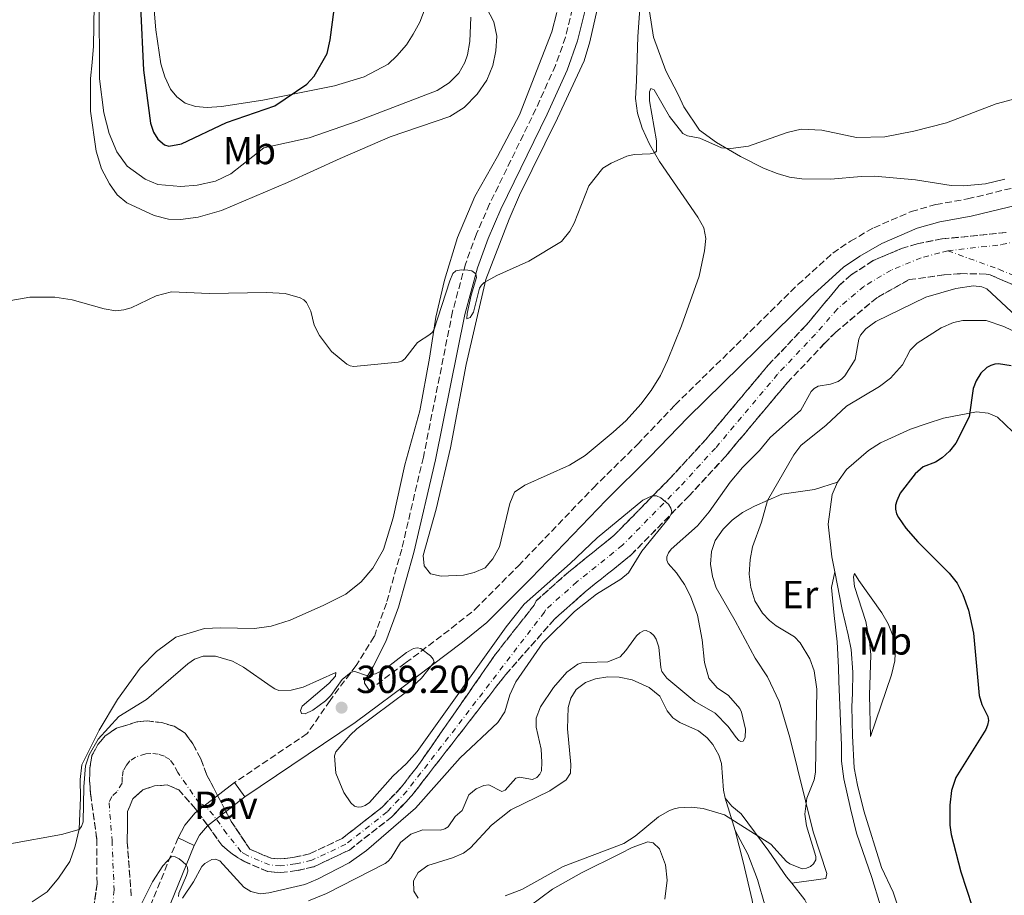
# Model space of a CAD drawing. Units: metres. Extents: x 625829 to 629319, y 4655531 to 4657906.
# Drawn here: x 627036 to 627288, y 4655804 to 4656028 of the extents above; entities that cross this region are included whole.
import ezdxf
from ezdxf.enums import TextEntityAlignment as Align

# ---------------------------------------------------------------- set-up
doc = ezdxf.new("R2010")
doc.units = ezdxf.units.M
doc.header["$MEASUREMENT"] = 0
doc.linetypes.add('DGN Style 3', pattern=[2.435890702152634, 1.739921930109024, -0.6959687720436097])
doc.linetypes.add('DGN Style 4', pattern=[2.7856150101045474, 1.391937544087219, -0.6959687720436097, 0.001739921930109024, -0.6959687720436097])
for name, color, linetype, lineweight in [('Barranco', 142, 'DGN Style 3', 13), ('Barranco (área)', 142, 'DGN Style 4', 0), ('Camino', 7, 'DGN Style 3', 0), ('Cota de punto acotado terreno', 7, 'Continuous', 0), ('Curva de nivel directora', 30, 'Continuous', 30), ('Curva de nivel intermedia', 30, 'Continuous', 0), ('Etiqueta de uso rústico', 92, 'Continuous', 0), ('Línea de cambio de uso (parcela vista)', 92, 'Continuous', 0), ('Línea de pavimento', 1, 'Continuous', 0), ('Margen derecho', 7, 'Continuous', 0), ('Pavimento', 7, 'Continuous', 0), ('Punto acotado terreno (símbolo)', 7, 'Continuous', 0)]:
    doc.layers.add(name, color=color, linetype=linetype, lineweight=lineweight)
doc.styles.add('Style-Arial', font='arial.ttf')

# ---------------------------------------------------------------- blocks, each defined once
blk = doc.blocks.new('5PATER')
at = {"layer": 'Punto acotado terreno (símbolo)', "linetype": 'Continuous', "lineweight": 0}
h = blk.add_hatch(color=51, dxfattribs=at)
edge = h.paths.add_edge_path()
edge.add_ellipse((0, 0), major_axis=(-0.1095731443231308, -0.1110710700762829), ratio=0.9994222409660317, start_angle=0, end_angle=360)

msp = doc.modelspace()

# ---------------------------------------------------------------- linework, layer by layer
at = {"layer": 'Barranco', "color": 142, "linetype": 'DGN Style 3', "lineweight": 13}
for points in [[(627054.9600000001, 4655800.789999999, 306.3300000000018), (627055.8200000003, 4655807.029999999, 306.4700000000012), (627055.7400000002, 4655818.57, 306.7799999999988), (627054.1799999997, 4655830.08, 306.9199999999983), (627053.8899999997, 4655833.57, 306.9199999999983), (627054.0099999999, 4655836.640000001, 306.9199999999983), (627054.5099999999, 4655839.92, 306.9199999999983), (627056.0700000003, 4655842.75, 306.9199999999983), (627057.9199999999, 4655844.949999999, 306.9199999999983), (627060.8300000001, 4655846.9, 306.9499999999971), (627066.0199999996, 4655848.5, 307.0200000000041), (627068.6799999997, 4655848.76, 307.0599999999977), (627072.4100000003, 4655848.33, 307.0899999999965), (627075.54, 4655847.380000001, 307.1300000000047), (627078.3700000001, 4655845.600000001, 307.1300000000047), (627080.3899999997, 4655842.869999999, 307.2299999999959), (627082.3700000001, 4655839.060000001, 307.3300000000018), (627083.9800000006, 4655834.869999999, 307.9900000000052), (627086.7100000001, 4655829.65, 308.2200000000012), (627088.8399999999, 4655825.58, 308.3899999999995), (627090.2000000002, 4655822.99, 308.5099999999948), (627094.9900000002, 4655815.9, 308.4400000000023), (627100.3899999997, 4655813.600000001, 308.4400000000023), (627102.8300000001, 4655813.42, 308.5399999999936), (627106.3799999999, 4655813.850000001, 308.5399999999936), (627110.2400000002, 4655814.74, 308.5800000000018), (627118.6200000001, 4655818.689999999, 308.6499999999942), (627128.9600000001, 4655826.76, 308.8500000000058), (627133.8099999997, 4655831.91, 308.9600000000065), (627138.25, 4655837.640000001, 309.0399999999936), (627157.9400000004, 4655865.960000001, 309.3399999999965), (627167.7400000002, 4655878.380000001, 309.5399999999936), (627168.2699999996, 4655879.51, 309.5399999999936), (627176.54, 4655886.859999999, 309.75), (627188.1500000004, 4655896.189999999, 309.8600000000006), (627202.5599999997, 4655910.9, 310.0599999999977), (627211.7300000006, 4655920.82, 310.1699999999983), (627227.6100000005, 4655939.730000001, 310.4799999999959), (627237.3700000001, 4655950.029999999, 310.7899999999936), (627245.8499999996, 4655960.199999999, 310.9600000000065), (627248.9000000004, 4655962.91, 311.0299999999988), (627254.5899999999, 4655966.609999999, 311.2700000000041), (627261.8200000003, 4655969.680000001, 311.4400000000023), (627265.8399999999, 4655970.9, 311.4400000000023), (627272.1299999999, 4655972.119999999, 311.4400000000023), (627288.5999999996, 4655973.77, 311.5099999999948)], [(627294.54, 4655958.630000001, 311.6900000000023), (627284.54, 4655962.92, 311.5500000000029), (627283.4600000001, 4655963.15, 311.5299999999988), (627276.9299999997, 4655963.25, 311.429999999993), (627272.6799999997, 4655962.930000001, 311.4600000000065), (627263.7800000003, 4655961.720000001, 311.1999999999971), (627255.5, 4655957.100000001, 311), (627244.8799999999, 4655948.199999999, 310.8600000000006), (627242.1399999997, 4655945.42, 310.7899999999936), (627232.5599999997, 4655935.310000001, 310.4799999999959), (627216.7100000001, 4655916.430000001, 310.1699999999983), (627207.3700000001, 4655906.33, 310.0599999999977), (627192.6100000005, 4655891.27, 309.8600000000006), (627180.8200000003, 4655881.800000001, 309.75), (627172.9699999997, 4655874.83, 309.5399999999936), (627160.4299999997, 4655860.59, 309.3699999999953), (627136.4400000004, 4655829.66, 308.9600000000065), (627131.2999999998, 4655824.199999999, 308.8500000000058), (627120.4500000002, 4655815.720000001, 308.6499999999942), (627111.3700000001, 4655811.449999999, 308.5800000000018), (627106.9800000006, 4655810.439999999, 308.5399999999936), (627102.9000000004, 4655809.939999999, 308.5399999999936), (627099.5599999997, 4655810.199999999, 308.4400000000023), (627093.3899999997, 4655812.82, 308.4400000000023), (627090.4900000002, 4655814.630000001, 308.3699999999953), (627087.8099999997, 4655816.930000001, 308.3000000000029), (627084.1600000003, 4655821.960000001, 308.3600000000006), (627081.5, 4655825.619999999, 308.3999999999942), (627081.0199999996, 4655826.289999999, 308.4100000000035), (627076.7599999999, 4655831.109999999, 307.820000000007), (627073.7999999998, 4655832.369999999, 307.5800000000018), (627070.5800000001, 4655832.140000001, 307.3699999999953), (627067.5700000003, 4655831.119999999, 307.2599999999948), (627065.0099999999, 4655828.82, 307.0200000000041), (627063.6100000005, 4655825.550000001, 306.9499999999971), (627063.5700000003, 4655817.710000001, 306.5), (627064.5700000003, 4655804.02, 306.0599999999977)]]:
    msp.add_polyline3d(points, dxfattribs=at)
at = {"layer": 'Barranco (área)', "color": 142, "linetype": 'DGN Style 4', "lineweight": 0}
for points in [[(627273.6500000004, 4655969.109999999, 311.4400000000023), (627287.4500000002, 4655970.67, 311.5200000000041), (627290.3700000001, 4655971.350000001, 311.5800000000018), (627291.6835000003, 4655971.833500001, 311.6263999999938), (627296.3200000003, 4655973.539999999, 311.7899999999936), (627298.8099999997, 4655974.699999999, 311.820000000007), (627301.5199999996, 4655976.210000001, 311.8399999999965), (627316.29, 4655987.16, 312.1000000000058), (627326.4500000002, 4655994.76, 312.3600000000006), (627330.6600000003, 4655997.300000001, 312.5), (627346.1600000003, 4656005.350000001, 312.5800000000018), (627354.0499999998, 4656008.140000001, 312.5800000000018), (627357.7199999997, 4656008.119999999, 312.6399999999995), (627361.7999999998, 4656007.27, 312.6900000000023), (627366.1100000005, 4656006.470000001, 312.7100000000065), (627377.9699999997, 4656006.07, 312.929999999993), (627383.2599999999, 4656006.74, 313.070000000007), (627389.6900000004, 4656008.050000001, 313.070000000007), (627395.8399999999, 4656010.199999999, 313.2799999999988), (627399.2599999999, 4656012.32, 313.4499999999971), (627401.75, 4656014.529999999, 313.5500000000029), (627405.2599999999, 4656018.850000001, 313.5899999999965), (627407.2400000002, 4656022.84, 313.5500000000029), (627409.6699999999, 4656033.869999999, 313.8999999999942)], [(627273.6500000004, 4655969.109999999, 311.4400000000023), (627271.6100000005, 4655968.539999999, 311.4499999999971), (627266.8200000003, 4655967.32, 311.3999999999942), (627259.1799999997, 4655964.16, 311.2400000000052), (627252.2000000002, 4655960, 311.0099999999948), (627245.3700000001, 4655954.199999999, 310.9100000000035), (627239.7599999999, 4655947.730000001, 310.7899999999936), (627230.0800000001, 4655937.52, 310.4799999999959), (627214.2199999997, 4655918.619999999, 310.1699999999983), (627204.9600000001, 4655908.609999999, 310.0599999999977), (627190.3799999999, 4655893.730000001, 309.8600000000006), (627178.6799999997, 4655884.33, 309.75), (627170.6200000001, 4655877.17, 309.5399999999936), (627170.3600000005, 4655876.600000001, 309.5399999999936), (627149.3399999999, 4655849.119999999, 309.1900000000023), (627135.1299999999, 4655830.789999999, 308.9600000000065), (627130.1299999999, 4655825.480000001, 308.8500000000058), (627119.5300000003, 4655817.199999999, 308.6499999999942), (627110.8099999997, 4655813.09, 308.5800000000018), (627106.6799999997, 4655812.140000001, 308.5399999999936), (627102.8700000001, 4655811.680000001, 308.5399999999936), (627099.9699999997, 4655811.9, 308.4400000000023), (627094.1900000004, 4655814.359999999, 308.4400000000023), (627092.7400000002, 4655815.27, 308.4100000000035), (627089.0099999999, 4655819.960000001, 308.4100000000035), (627085.6100000005, 4655824.640000001, 308.3899999999995), (627083.4800000006, 4655827.050000001, 308.3300000000018), (627082, 4655827.680000001, 308.3099999999977), (627076.4800000006, 4655835.600000001, 307.4700000000012), (627075.4900000002, 4655837.5, 307.3999999999942), (627074.4800000006, 4655838.869999999, 307.3800000000047), (627073.0599999997, 4655839.76, 307.3500000000058), (627071.5, 4655840.24, 307.2299999999959), (627069.6299999999, 4655840.449999999, 307.2100000000065), (627068.2999999998, 4655840.32, 307.1999999999971), (627065.7100000001, 4655839.52, 307.1300000000047), (627064.25, 4655838.539999999, 307.1199999999953), (627063.3300000001, 4655837.449999999, 307.1100000000006), (627062.5499999998, 4655836.029999999, 307.1199999999953), (627062.2999999998, 4655834.390000001, 307.1300000000047), (627062.2400000002, 4655832.859999999, 307.1100000000006), (627060.8799999999, 4655830.600000001, 306.9799999999959), (627059.5899999999, 4655829.449999999, 306.9700000000012), (627058.8899999997, 4655827.810000001, 306.9400000000023), (627059.6600000003, 4655818.140000001, 306.6399999999995), (627060.2000000002, 4655805.529999999, 306.2599999999948), (627059.7599999999, 4655800.680000001, 306.1399999999995)], [(627273.6500000004, 4655969.109999999, 311.4400000000023), (627286.7100000001, 4655964.390000001, 311.5800000000018), (627295.5800000001, 4655960.58, 311.7100000000065)]]:
    msp.add_polyline3d(points, dxfattribs=at)
at = {"layer": 'Barranco (área)', "color": 142, "linetype": 'DGN Style 3', "lineweight": 13}
for points in [[(627288.5999999996, 4655973.77, 311.5099999999948), (627272.1299999999, 4655972.119999999, 311.4400000000023), (627265.8399999999, 4655970.9, 311.4400000000023), (627261.8200000003, 4655969.680000001, 311.4400000000023), (627254.5899999999, 4655966.609999999, 311.2700000000041), (627248.9000000004, 4655962.91, 311.0299999999988), (627245.8499999996, 4655960.199999999, 310.9600000000065), (627237.3700000001, 4655950.029999999, 310.7899999999936), (627227.6100000005, 4655939.730000001, 310.4799999999959), (627211.7300000006, 4655920.82, 310.1699999999983), (627202.5599999997, 4655910.9, 310.0599999999977), (627188.1500000004, 4655896.189999999, 309.8600000000006), (627176.54, 4655886.859999999, 309.75), (627168.2699999996, 4655879.51, 309.5399999999936)], [(627064.5700000003, 4655804.02, 306.0599999999977), (627063.5700000003, 4655817.710000001, 306.5), (627063.6100000005, 4655825.550000001, 306.9499999999971), (627065.0099999999, 4655828.82, 307.0200000000041), (627067.5700000003, 4655831.119999999, 307.2599999999948), (627070.5800000001, 4655832.140000001, 307.3699999999953), (627073.7999999998, 4655832.369999999, 307.5800000000018), (627076.7599999999, 4655831.109999999, 307.820000000007), (627081.0199999996, 4655826.289999999, 308.4100000000035), (627081.5, 4655825.619999999, 308.3999999999942), (627084.1600000003, 4655821.960000001, 308.3600000000006), (627087.8099999997, 4655816.930000001, 308.3000000000029), (627090.4900000002, 4655814.630000001, 308.3699999999953), (627093.3899999997, 4655812.82, 308.4400000000023), (627099.5599999997, 4655810.199999999, 308.4400000000023), (627102.9000000004, 4655809.939999999, 308.5399999999936), (627106.9800000006, 4655810.439999999, 308.5399999999936), (627111.3700000001, 4655811.449999999, 308.5800000000018), (627120.4500000002, 4655815.720000001, 308.6499999999942), (627131.2999999998, 4655824.199999999, 308.8500000000058), (627136.4400000004, 4655829.66, 308.9600000000065), (627160.4299999997, 4655860.59, 309.3699999999953), (627172.9699999997, 4655874.83, 309.5399999999936), (627180.8200000003, 4655881.800000001, 309.75), (627192.6100000005, 4655891.27, 309.8600000000006), (627207.3700000001, 4655906.33, 310.0599999999977), (627216.7100000001, 4655916.430000001, 310.1699999999983), (627232.5599999997, 4655935.310000001, 310.4799999999959), (627242.1399999997, 4655945.42, 310.7899999999936), (627244.8799999999, 4655948.199999999, 310.8600000000006), (627255.5, 4655957.100000001, 311), (627263.7800000003, 4655961.720000001, 311.1999999999971)], [(627263.7800000003, 4655961.720000001, 311.1999999999971), (627272.6799999997, 4655962.930000001, 311.4600000000065), (627276.9299999997, 4655963.25, 311.429999999993), (627283.4600000001, 4655963.15, 311.5299999999988), (627284.54, 4655962.92, 311.5500000000029), (627294.54, 4655958.630000001, 311.6900000000023)], [(627168.2699999996, 4655879.51, 309.5399999999936), (627167.7400000002, 4655878.380000001, 309.5399999999936), (627157.9400000004, 4655865.960000001, 309.3399999999965), (627138.25, 4655837.640000001, 309.0399999999936), (627133.8099999997, 4655831.91, 308.9600000000065), (627128.9600000001, 4655826.76, 308.8500000000058), (627118.6200000001, 4655818.689999999, 308.6499999999942), (627110.2400000002, 4655814.74, 308.5800000000018), (627106.3799999999, 4655813.850000001, 308.5399999999936), (627102.8300000001, 4655813.42, 308.5399999999936), (627100.3899999997, 4655813.600000001, 308.4400000000023), (627094.9900000002, 4655815.9, 308.4400000000023), (627090.2000000002, 4655822.99, 308.5099999999948), (627088.8399999999, 4655825.58, 308.3899999999995), (627086.7100000001, 4655829.65, 308.2200000000012), (627083.9800000006, 4655834.869999999, 307.9900000000052), (627082.3700000001, 4655839.060000001, 307.3300000000018), (627080.3899999997, 4655842.869999999, 307.2299999999959), (627078.3700000001, 4655845.600000001, 307.1300000000047), (627075.54, 4655847.380000001, 307.1300000000047), (627072.4100000003, 4655848.33, 307.0899999999965), (627068.6799999997, 4655848.76, 307.0599999999977), (627066.0199999996, 4655848.5, 307.0200000000041), (627060.8300000001, 4655846.9, 306.9499999999971), (627057.9199999999, 4655844.949999999, 306.9199999999983), (627056.0700000003, 4655842.75, 306.9199999999983), (627054.5099999999, 4655839.92, 306.9199999999983), (627054.0099999999, 4655836.640000001, 306.9199999999983), (627053.8899999997, 4655833.57, 306.9199999999983), (627054.1799999997, 4655830.08, 306.9199999999983), (627055.7400000002, 4655818.57, 306.7799999999988), (627055.8200000003, 4655807.029999999, 306.4700000000012), (627054.9600000001, 4655800.789999999, 306.3300000000018)]]:
    msp.add_polyline3d(points, dxfattribs=at)
at = {"layer": 'Camino', "color": 7, "linetype": 'DGN Style 3', "lineweight": 0}
for points in [[(627125.5299999998, 4655856.670000004, 309.4999999999999), (627134.8500000006, 4655863.620000003, 309.7500000000001), (627146.6000000008, 4655872.489999998, 310.4199999999983), (627152.6000000001, 4655877.31, 310.3899999999995), (627163.7499999992, 4655888.500000001, 311.0399999999935), (627182.9299999992, 4655908.45, 311.2799999999988), (627194.1700000024, 4655919.510000003, 311.2499999999999), (627203.8500000006, 4655929.640000002, 311.2799999999988), (627235.2999999997, 4655960.449999999, 311.6699999999982), (627244.199999998, 4655968.510000002, 311.979999999996), (627248.7499999986, 4655971.580000003, 312.0899999999965), (627254.7099999998, 4655975.000000001, 312.1300000000048), (627264.300000001, 4655979.140000001, 312.1300000000048), (627270.5700000008, 4655980.940000001, 312.179999999993), (627278.7499999994, 4655982.38, 312.2100000000065), (627291.9400000012, 4655985.580000003, 312.5299999999988), (627297.4699999989, 4655988.289999999, 312.7400000000052), (627300.7899999982, 4655990.510000003, 312.929999999993), (627304.1099999996, 4655994.070000002, 313.0899999999965), (627309.6700000007, 4656001.530000002, 314.1399999999994), (627313.949999999, 4656012.59, 315.1600000000036), (627318.9099999988, 4656024.270000001, 316.0500000000031), (627325.3799999997, 4656037.690000003, 317.5299999999988)], [(627177.5200000001, 4656030.980000001, 317.7899999999937), (627175.7899999979, 4656023.780000002, 317.2899999999935), (627173.2100000007, 4656016.539999999, 316.8200000000069), (627168.1799999992, 4656005.41, 316.4900000000054), (627156.3299999986, 4655981.080000003, 315.8099999999977), (627153.0000000002, 4655973.420000004, 315.5899999999965), (627150.1599999992, 4655965.710000001, 315.0500000000029), (627146.8599999979, 4655953.550000002, 314.6499999999944), (627139.379999999, 4655916.280000002, 313.929999999993)], [(627139.379999999, 4655916.280000002, 313.929999999993), (627133.8299999969, 4655892.690000002, 312.8699999999954), (627129.9100000008, 4655878.91, 311.8300000000017), (627126.8099999983, 4655870.350000001, 310.9299999999931), (627122.1399999991, 4655862.920000002, 310.0899999999965), (627115.4800000006, 4655853.980000001, 309.6199999999953), (627109.6499999989, 4655845.530000002, 309.0899999999966), (627091.0499999999, 4655833, 308.6100000000005)], [(627076.5700000004, 4655818.830000003, 309.4999999999999), (627067.4299999987, 4655796.370000003, 311.7500000000001)]]:
    msp.add_polyline3d(points, dxfattribs=at)
at = {"layer": 'Curva de nivel directora', "color": 30, "linetype": 'Continuous', "lineweight": 30, "elevation": 325, "flags": 128}
for points in [[(627066.9300000002, 4656031.570000002), (627067.7599999993, 4656015.359999999), (627069.5099999995, 4656001.810000001), (627070.2899999997, 4655999.460000004), (627071.3899999993, 4655997.680000001), (627073.0999999992, 4655996.220000002), (627074.1699999998, 4655995.880000002), (627077.4299999988, 4655996.520000001), (627088.94, 4656001.970000001), (627101.3799999988, 4656006.199999999), (627109.5399999993, 4656011.750000002), (627111.4300000003, 4656013.760000001), (627114.7099999993, 4656019.580000001), (627115.4899999994, 4656023.100000001), (627116.5299999987, 4656030.850000001)], [(627289.9199999984, 4655939.640000002), (627286.6799999997, 4655940.140000001), (627285.6699999993, 4655940.04), (627284.7199999995, 4655939.74), (627283.6699999989, 4655939.220000003), (627282.1299999988, 4655937.760000001), (627280.8899999983, 4655935.810000001), (627280.1199999994, 4655933.850000001), (627279.1000000001, 4655926.58), (627275.6899999992, 4655919.83), (627274.089999999, 4655917.810000001), (627272.2499999994, 4655916.119999999), (627270.5399999995, 4655915.030000002), (627267.399999999, 4655913.820000002), (627265.289999999, 4655912.050000002), (627261.5000000005, 4655907.090000002), (627260.5899999985, 4655905.130000001), (627260.3099999991, 4655903.960000002), (627260.2799999999, 4655902.960000001), (627260.5599999994, 4655901.78), (627261.0199999998, 4655900.850000001), (627262.8799999994, 4655898.07), (627265.9599999995, 4655894.57), (627274.0399999997, 4655886.61), (627276.0499999991, 4655884.02), (627277.5499999989, 4655881.130000002), (627278.9399999992, 4655877.100000001), (627280.2099999988, 4655871.189999999), (627281.6699999984, 4655855.230000001), (627282.3799999993, 4655852.930000001), (627283.879999999, 4655849.930000001), (627284.0499999989, 4655848.890000002), (627283.8299999998, 4655847.66), (627283.3699999994, 4655846.54), (627275.7000000004, 4655834.24), (627274.6099999996, 4655830.930000001), (627274.1499999993, 4655827.210000001), (627274.1899999996, 4655822.060000001), (627274.519999998, 4655819.670000001), (627277.0100000004, 4655810.140000001), (627281.3199999997, 4655796.810000002)]]:
    msp.add_lwpolyline(points, dxfattribs=at)
at = {"layer": 'Curva de nivel intermedia', "color": 30, "linetype": 'Continuous', "lineweight": 0, "flags": 128}
for points, elevation in [([(627056.350000001, 4656033.830000001), (627056.4300000014, 4656013.100000001), (627057.5900000016, 4656004.42), (627058.9600000017, 4655999.140000001), (627060.9199999997, 4655994.46), (627063.5300000004, 4655990.75), (627068.1399999993, 4655987.439999999), (627071.4200000005, 4655986.099999999), (627077.3200000015, 4655985.550000001), (627081.4299999997, 4655985.929999999), (627086.1700000005, 4655986.9), (627090.0500000007, 4655988.779999998), (627098.5100000009, 4655995.439999999), (627110.1500000019, 4655998.01), (627122.4100000019, 4656002.289999999), (627142.9400000018, 4656010.12), (627145.9999999995, 4656012.100000001), (627148.4500000017, 4656014.599999999), (627150.0200000008, 4656017.279999999), (627150.7000000002, 4656019.239999999), (627151.2800000013, 4656022.659999999), (627151.5300000017, 4656028.88)], 319.9999999999999), ([(627134.6600000005, 4655941.41), (627137.8600000013, 4655945.59), (627141.0199999996, 4655947.650000001), (627141.7599999994, 4655948.300000002), (627142.0999999992, 4655948.810000001), (627146.1700000018, 4655961.429999999), (627146.9400000006, 4655963.25), (627147.6800000004, 4655963.930000001), (627149.0400000017, 4655964.210000002), (627150.7699999994, 4655964.100000001), (627151.790000001, 4655963.930000001), (627152.8200000013, 4655963.21), (627153.0000000002, 4655962.24), (627151.5899999999, 4655957.779999998), (627150.6300000009, 4655953.029999998), (627150.5500000004, 4655951.649999999), (627151.3399999995, 4655952.029999999), (627152.1799999999, 4655953.42), (627152.5100000007, 4655954.41), (627153.7800000003, 4655959.509999999), (627154.280000001, 4655960.32), (627154.9500000015, 4655960.98), (627158.2000000015, 4655962.800000001), (627166.4000000001, 4655966.470000002), (627174.790000001, 4655971.489999999), (627176.9099999999, 4655974.09), (627177.9800000006, 4655976.140000001), (627181.7300000011, 4655985.74), (627185.3299999998, 4655990.249999999), (627187.4700000011, 4655991.57), (627191.4499999997, 4655993.34), (627193.3899999999, 4655993.720000001), (627197.4199999999, 4655993.880000001), (627198.5599999998, 4655994.16), (627199.1200000009, 4655994.640000002), (627199.0400000005, 4655997.289999997), (627197.3200000017, 4656007.470000001), (627197.2600000012, 4656009.749999999), (627197.6400000012, 4656010.640000001), (627198.4400000013, 4656010.33), (627202.4400000002, 4656003.470000001), (627205.7999999997, 4655999.160000001), (627207.0500000013, 4655998.57), (627210.1800000007, 4655997.9), (627215.7500000007, 4655995.48), (627218.130000001, 4655995.249999999), (627222.6300000006, 4655995.910000001), (627232.5300000003, 4655999.42), (627236.0900000008, 4656000.23), (627241.4100000005, 4655999.960000001), (627250.290000001, 4655998.13), (627257.5199999996, 4655998.3), (627264.9600000004, 4655999.739999999), (627273.3700000015, 4656001.87), (627286.0300000014, 4656006.749999999), (627294.0600000003, 4656008.880000002)], 315.0000000000001), ([(627283.7000000002, 4655959.359999998), (627282.4100000005, 4655959.869999998), (627280.2699999993, 4655960.09), (627275.7000000004, 4655959.459999999), (627268.0100000014, 4655957.199999999), (627255.2500000009, 4655950.960000001), (627252.6900000015, 4655949.109999998), (627251.3200000013, 4655947.52), (627250.8499999997, 4655946.509999999), (627249.910000001, 4655941.24), (627247.3000000003, 4655937.109999999), (627246.5700000017, 4655936.359999998), (627245.5999999993, 4655935.67), (627243.6700000003, 4655934.98), (627240.5000000009, 4655934.460000001), (627239.4900000005, 4655933.869999999), (627238.6900000003, 4655933.109999998), (627236.0300000005, 4655928.33), (627228.2099999995, 4655921.339999998), (627225.4800000006, 4655917.960000001), (627221.0700000004, 4655913.59), (627217.9800000014, 4655909.880000001), (627212.5900000001, 4655902.319999999), (627209.5999999995, 4655898.66), (627202.8300000012, 4655892.75), (627202.1400000006, 4655891.82), (627201.7200000006, 4655890.789999999), (627201.7100000015, 4655889.890000001), (627202.0900000016, 4655889.02), (627204.2400000017, 4655886.659999999), (627206.2700000012, 4655883.680000001), (627207.7599999999, 4655880.720000001), (627209.5500000003, 4655875.859999999), (627210.7800000019, 4655869.509999999), (627211.3899999998, 4655863.730000001), (627212.4500000017, 4655859.689999999), (627214.5900000005, 4655857.210000001), (627217.5299999998, 4655855.230000001), (627220.3799999997, 4655851.939999999), (627220.8200000002, 4655851.04), (627221.8700000006, 4655846.609999999), (627221.760000001, 4655844.48), (627221.2699999993, 4655843.61), (627220.7100000005, 4655843.51), (627220.1600000006, 4655843.789999999), (627219.4500000001, 4655844.49), (627217.4100000014, 4655847.300000001), (627214.0800000011, 4655850.760000001), (627208.9199999999, 4655853.749999999), (627201.7300000016, 4655859.699999999), (627200.4800000021, 4655861.42), (627200.1600000003, 4655862.42), (627199.6999999998, 4655867.640000001), (627198.9700000011, 4655869.699999999), (627198.360000001, 4655870.630000001), (627197.5700000019, 4655871.429999999), (627196.47, 4655871.92), (627195.7100000001, 4655871.82), (627194.8400000005, 4655871.34), (627193.9599999998, 4655870.57), (627191.2599999999, 4655866.769999999), (627189.7700000012, 4655865.180000001), (627186.6200000017, 4655863.92), (627181.0600000008, 4655863.74), (627179.9200000007, 4655863.609999998), (627178.9700000008, 4655863.310000001), (627176.1100000021, 4655861.279999999), (627172.7400000013, 4655857.289999999), (627169.400000002, 4655852.400000001), (627168.2599999999, 4655849.470000001), (627168.2500000009, 4655847.199999999), (627169.5800000008, 4655841.560000001), (627169.7000000015, 4655838.179999999), (627169.5899999997, 4655835.999999999), (627169.1900000018, 4655835.09), (627168.4000000006, 4655834.279999998), (627167.3300000001, 4655833.8), (627164.0199999998, 4655834.37), (627163.0600000008, 4655834.090000001), (627160.3300000017, 4655830.999999999), (627159.4800000022, 4655830.659999999), (627156.1100000015, 4655832.4), (627154.8600000021, 4655832.239999999), (627152.8900000006, 4655831.41), (627151.0100000009, 4655829.84), (627149.3500000001, 4655825.869999999), (627147.5599999998, 4655824.26), (627145.7500000015, 4655821.649999999), (627144.8799999999, 4655821.150000001), (627143.78, 4655820.829999999), (627139.2200000003, 4655820.849999999), (627136.2100000017, 4655819.759999999), (627133.5499999997, 4655817.659999999), (627131.1300000012, 4655813.739999999), (627130.4000000004, 4655812.850000001), (627129.6200000002, 4655812.230000001), (627114.5400000017, 4655804.57), (627110.0100000009, 4655802.730000001)], 315.0000000000001), ([(627292.3800000016, 4655951.289999997), (627283.7000000002, 4655959.359999998)], 315.0000000000001), ([(627032.3200000006, 4655956.09), (627038.5900000002, 4655957.269999999), (627045.060000001, 4655957.210000001), (627049.4300000009, 4655956.569999999), (627057.6200000006, 4655954.24), (627060.6000000001, 4655953.76), (627062.6699999998, 4655953.960000001), (627064.5899999999, 4655954.509999999), (627070.9700000013, 4655957.56), (627074.8499999993, 4655958.63), (627084.5700000002, 4655958.21), (627099.3300000012, 4655958.449999999), (627103.9800000006, 4655958.179999999), (627107.8700000019, 4655957.099999999), (627108.7400000015, 4655956.59), (627109.4800000011, 4655955.890000001), (627110.5899999999, 4655953.65), (627111.4100000003, 4655950.099999999), (627112.7600000004, 4655947.419999998), (627115.8700000016, 4655943.34), (627119.7499999997, 4655940.109999999), (627120.6500000004, 4655939.619999997), (627121.5800000003, 4655939.48), (627132.9500000007, 4655940.59), (627133.8700000015, 4655940.869999999), (627134.6600000005, 4655941.41)], 315.0000000000001), ([(627291.8000000005, 4655947.899999999), (627287.9900000017, 4655949.679999998), (627283.49, 4655951.25), (627277.5500000013, 4655951.289999997), (627275.1000000014, 4655950.749999999), (627271.9499999998, 4655949.42), (627265.8099999998, 4655945.439999999), (627264.0400000017, 4655943.689999998), (627262.0900000005, 4655939.899999999), (627258.9600000011, 4655936.459999999), (627256.1500000015, 4655934.329999999), (627247.7200000006, 4655929.340000001), (627242.5000000013, 4655924.49), (627236.0700000006, 4655919.239999999), (627234.22, 4655916.869999998), (627227.5400000013, 4655905.189999999), (627225.9499999997, 4655899.640000001), (627223.650000002, 4655893.300000001), (627223.0199999994, 4655890.06), (627222.8099999994, 4655886.36), (627223.2100000017, 4655882.9), (627224.2800000003, 4655879.46), (627226.2600000005, 4655876.349999999), (627228.0000000016, 4655874.489999999), (627229.7200000006, 4655873.119999999), (627234.3899999999, 4655870.289999999), (627235.8400000005, 4655868.789999999), (627238.3799999997, 4655864.619999998), (627239.4700000006, 4655861.579999999), (627240.1000000007, 4655856.88), (627239.8200000013, 4655835.640000001), (627239.4300000002, 4655833.689999998), (627237.6100000007, 4655828.980000001), (627237.0600000009, 4655824.880000002), (627237.47, 4655821.939999999), (627239.8700000005, 4655814.09), (627239.8600000015, 4655813.189999999), (627239.2699999993, 4655812.159999999), (627238.5100000015, 4655811.509999998), (627237.5200000014, 4655811.07), (627236.4000000015, 4655810.920000001), (627233.2200000008, 4655812.159999999), (627232.3300000012, 4655812.749999999), (627228.3800000016, 4655817.219999999), (627216.4900000005, 4655824.74), (627211.0600000012, 4655826.380000001), (627207.9600000011, 4655826.67), (627204.7100000011, 4655826.5), (627203.5900000012, 4655826.29), (627202.4100000011, 4655825.809999999), (627199.5700000002, 4655824.180000001), (627193.5900000011, 4655819.220000001), (627190.7100000001, 4655817.369999999), (627175.1799999999, 4655811.499999999), (627164.6000000008, 4655805.619999998), (627160.3499999995, 4655803.980000001)], 319.9999999999999), ([(627033.5099999997, 4655817.289999999), (627046.7100000007, 4655819.680000001), (627051.2600000014, 4655820.930000001), (627051.8600000005, 4655821.720000001), (627052.2699999996, 4655822.91), (627052.4100000004, 4655831.899999999), (627052.8799999997, 4655837.239999999), (627053.85, 4655840.080000001), (627056.0800000007, 4655844.079999999), (627061.4100000014, 4655849.859999999), (627068.5300000005, 4655854.210000002), (627079.0700000017, 4655863.34), (627080.8100000005, 4655864.539999999), (627082.99, 4655865.359999998), (627086.1900000006, 4655865.329999999), (627090.4800000022, 4655864.029999998), (627093.3400000011, 4655862.49), (627100.3900000007, 4655857.570000002), (627101.3499999996, 4655856.970000001), (627102.350000001, 4655856.59), (627105.5600000008, 4655856.67), (627108.5700000015, 4655857.390000001), (627116.9500000011, 4655861.140000001), (627116.900000002, 4655860.220000001), (627115.200000001, 4655858.329999999), (627108.3099999999, 4655852.52), (627107.9200000011, 4655851.410000001), (627108.2000000004, 4655850.65), (627109.0900000001, 4655850.609999998), (627111.0700000004, 4655851.529999999), (627114.2900000013, 4655853.869999999), (627115.6600000015, 4655855.289999999), (627118.6000000008, 4655859.380000002), (627120.8800000006, 4655861.220000001), (627121.8500000007, 4655861.390000001), (627124.8200000012, 4655860.430000001), (627127.1600000015, 4655860.79), (627129.7300000021, 4655862.180000001), (627135.0300000015, 4655866.25), (627136.8800000001, 4655867.34), (627137.800000001, 4655867.5), (627138.7100000007, 4655867.289999999), (627141.2000000007, 4655865.4), (627141.9200000004, 4655864.58), (627142.1500000006, 4655863.76), (627138.9400000009, 4655859.699999999), (627135.4299999995, 4655856.439999999), (627122.3600000005, 4655846.739999999), (627120.6300000004, 4655845.15), (627117.0100000015, 4655840.850000001), (627116.6600000006, 4655839.849999998), (627116.9900000015, 4655835.36), (627119.0299999999, 4655830.439999999), (627120.8000000002, 4655827.81), (627121.7800000014, 4655826.940000001), (627122.6799999999, 4655826.66), (627123.5400000005, 4655826.759999999), (627124.4700000003, 4655827.11), (627125.6200000015, 4655827.850000001), (627131.5400000003, 4655834.640000001), (627135.0600000008, 4655837.859999998), (627137.7800000008, 4655840.970000001), (627160.6199999999, 4655872.869999998), (627165.1700000007, 4655878.67), (627176.9800000014, 4655889.039999999), (627183.8900000004, 4655895.600000001), (627195.5500000013, 4655905.27), (627197.99, 4655906.380000001), (627198.1300000007, 4655906.380000001), (627199.1000000008, 4655906.340000001), (627200.1600000003, 4655905.88), (627201.3300000015, 4655904.900000001), (627202.1400000006, 4655904.219999999), (627202.7799999999, 4655903.229999999), (627203.0100000001, 4655902.279999999), (627202.8700000015, 4655901.74), (627202.3799999999, 4655900.949999999)], 310), ([(627202.3799999999, 4655900.949999999), (627195.3200000012, 4655892.21), (627191.8900000001, 4655886.710000001), (627189.9700000001, 4655885.019999999), (627183.7400000007, 4655881.190000001), (627178.1200000015, 4655876.76), (627169.9699999997, 4655868.710000001), (627163.0200000005, 4655858.769999999), (627161.5000000006, 4655855.430000001), (627160.230000001, 4655851.08), (627158.480000001, 4655848.349999999), (627148.8099999992, 4655839.289999999), (627137.3499999995, 4655826.470000001), (627124.8500000003, 4655815.619999999), (627120.350000001, 4655812.4), (627112.2400000016, 4655808.220000001), (627109.0499999998, 4655806.92), (627099.8299999997, 4655804.760000001), (627097.6200000013, 4655804.529999998), (627095.2300000021, 4655805.130000002), (627093.3800000012, 4655806.2), (627087.2400000012, 4655812.939999999), (627086.1400000014, 4655813.390000001), (627085.2600000009, 4655813.27), (627083.4400000013, 4655812.269999999), (627082.6500000001, 4655811.49), (627080.4999999999, 4655807.55), (627077.6800000013, 4655803.359999998)], 310), ([(627076.670000001, 4655803.859999999), (627076.7300000014, 4655804.699999998), (627078.7400000007, 4655809.199999999), (627079.0400000003, 4655810.300000002), (627079, 4655811.27), (627078.6300000013, 4655811.910000001), (627077.8199999998, 4655812.689999999), (627076.8299999997, 4655813.470000001), (627075.8100000004, 4655814.000000001), (627074.9100000019, 4655814.07), (627072.6600000011, 4655811.649999999), (627070.0200000014, 4655807.609999998), (627067.1500000014, 4655801.79)], 310)]:
    msp.add_lwpolyline(points, dxfattribs=dict(at, elevation=elevation))
at = {"layer": 'Línea de cambio de uso (parcela vista)', "color": 92, "linetype": 'Continuous', "lineweight": 0, "extrusion": (-0.02535704243072341, 0.0831591194676874, 0.9962136222962048), "elevation": 371588.602697612, "flags": 128}
msp.add_lwpolyline([(-1957884.427038383, -4254254.449815784), (-1957884.427038383, -4254263.191560461)], dxfattribs=at)
at = {"layer": 'Línea de cambio de uso (parcela vista)', "color": 92, "linetype": 'Continuous', "lineweight": 0}
for points in [[(627154.5, 4656033.24, 319.0099999999948), (627157.4400000004, 4656027.730000001, 317.9700000000012), (627158.2199999997, 4656024.07, 317.6600000000035), (627157.9500000002, 4656020.27, 317.2799999999988), (627157.1399999997, 4656016.539999999, 317.070000000007), (627155.6399999997, 4656012.779999999, 316.8699999999953), (627153.1699999999, 4656009.17, 316.6900000000023), (627149.7999999998, 4656005.800000001, 316.5899999999965), (627146.2000000002, 4656003.51, 316.3800000000047), (627130.9000000004, 4655998.230000001, 315.9700000000012), (627118.0599999997, 4655992.699999999, 315.8300000000018), (627104.5599999997, 4655986.550000001, 316.2799999999988), (627087.6600000003, 4655979.390000001, 316.4900000000052), (627081.7100000001, 4655977.689999999, 315.9700000000012), (627077.2199999997, 4655977.09, 315.6199999999953), (627074.1100000005, 4655977.210000001, 315.5500000000029), (627070.4900000002, 4655978.130000001, 315.6199999999953), (627063.4299999997, 4655981.34, 315.8000000000029), (627061.0199999996, 4655983.460000001, 316.1100000000006), (627059.0300000003, 4655986.199999999, 316.2799999999988), (627056.9800000006, 4655990.050000001, 316.6900000000023), (627055.5800000001, 4655994.58, 317.179999999993), (627054.1799999997, 4656004.84, 317.7599999999948), (627054.1900000004, 4656013.17, 318.5899999999965), (627054.5599999997, 4656017.310000001, 318.5599999999977), (627054.9299999997, 4656021.449999999, 318.9700000000012), (627055.1500000004, 4656037.34, 319.6999999999971)], [(627070.0899999999, 4656034.91, 326.429999999993), (627070.9000000004, 4656025.619999999, 326.2299999999959), (627072.1399999997, 4656016.980000001, 326.2599999999948), (627073.1900000004, 4656013.619999999, 326.2599999999948), (627074.6600000003, 4656010.51, 326.1600000000035), (627076.2400000002, 4656008.49, 326.1600000000035), (627078.3700000001, 4656006.930000001, 325.9900000000052), (627081.0300000003, 4656006.050000001, 325.8800000000047), (627084.0300000003, 4656005.76, 325.8800000000047)], [(627173.7699999996, 4656003.050000001, 316.3600000000006), (627164, 4655983.34, 315.3999999999942), (627161.3099999997, 4655977.17, 315.1600000000035), (627155.3600000005, 4655961.730000001, 315.0200000000041), (627150.3099999997, 4655939.99, 314.3600000000006), (627146.3600000005, 4655918.67, 313.8099999999977), (627142.6200000001, 4655902.930000001, 313.3899999999995), (627139.3499999996, 4655891.140000001, 313.2200000000012), (627139.6100000005, 4655888.480000001, 313.0800000000018), (627141.1900000004, 4655886.430000001, 313.0099999999948), (627143.9199999999, 4655885.800000001, 312.9799999999959), (627149.6500000004, 4655886.039999999, 313.0099999999948), (627152.4199999999, 4655886.720000001, 313.0099999999948), (627155.2199999997, 4655887.980000001, 313.0099999999948), (627157.2000000002, 4655890.289999999, 313.0099999999948), (627158.8399999999, 4655893.350000001, 313.0099999999948), (627161.4900000002, 4655904.390000001, 312.9799999999959), (627162.6799999997, 4655907.32, 312.9100000000035), (627165.3799999999, 4655909.07, 312.9799999999959), (627176.8399999999, 4655914.26, 312.9100000000035), (627180.79, 4655916.689999999, 312.9100000000035), (627187.9400000004, 4655922.67, 313.0099999999948), (627191.2999999998, 4655925.689999999, 313.3899999999995), (627195.0899999999, 4655929.810000001, 313.570000000007), (627197.7300000006, 4655933.359999999, 313.6699999999983), (627200.0599999997, 4655937.210000001, 313.8399999999965), (627201.8799999999, 4655941, 313.9499999999971), (627205.4500000002, 4655949.930000001, 314.3899999999995), (627210.04, 4655962.619999999, 314.7799999999988), (627211.3799999999, 4655969.07, 314.9100000000035), (627211.6799999997, 4655972.279999999, 314.8800000000047), (627211.2100000001, 4655975.01, 314.8800000000047), (627209.7000000002, 4655977.680000001, 314.7400000000052), (627199.8300000001, 4655991.930000001, 314.8800000000047), (627197.29, 4655996.4, 315.1199999999953), (627195.3799999999, 4656000.480000001, 315.2200000000012), (627194.2300000006, 4656004.32, 315.6699999999983), (627193.6900000004, 4656008.119999999, 316.0899999999965), (627193.9199999999, 4656012.58, 316.3999999999942), (627194.29, 4656023.980000001, 316.429999999993), (627195.2199999997, 4656036.99, 316.570000000007)], [(627185.1299999999, 4656036.560000001, 317.570000000007), (627182.0199999996, 4656022.550000001, 316.9900000000052), (627180.5800000001, 4656017.76, 316.9199999999983), (627173.7699999996, 4656003.050000001, 316.3600000000006)], [(627173.5300000003, 4656030.140000001, 317.679999999993), (627172.2999999998, 4656025.140000001, 317.3699999999953), (627163.9699999997, 4656003.939999999, 316.6100000000006), (627158.3899999997, 4655993.230000001, 316.3000000000029), (627152.5700000003, 4655982.960000001, 315.5099999999948), (627148.0899999999, 4655972.49, 315.3000000000029), (627144.7599999999, 4655961.619999999, 315.1600000000035), (627142.5999999996, 4655952.07, 315.1600000000035), (627140.9900000002, 4655941.640000001, 314.6399999999995), (627138.4699999997, 4655928.119999999, 314.1900000000023), (627134.6699999999, 4655914.32, 314.0899999999965), (627131.6299999999, 4655900.76, 313.429999999993), (627129.1399999997, 4655892.66, 313.2599999999948), (627126.4199999999, 4655887.9, 312.9900000000052), (627123.4299999997, 4655884.359999999, 312.8800000000047), (627119.54, 4655881.24, 312.6699999999983), (627113.9000000004, 4655878.4, 312.570000000007), (627105.2400000002, 4655874.51, 313.0200000000041), (627100.3700000001, 4655873.050000001, 313.3000000000029), (627096.1799999997, 4655872.380000001, 313.5), (627087.4800000006, 4655872.630000001, 313.429999999993), (627083.2999999998, 4655872.380000001, 313.3000000000029), (627076.04, 4655870.24, 313.2599999999948), (627071.0099999999, 4655866.5, 313.0899999999965), (627066.8399999999, 4655862.24, 312.7100000000065), (627061.0700000003, 4655854.25, 312.429999999993), (627056.3300000001, 4655846.4, 311.8500000000058), (627051.9699999997, 4655837.51, 311.6000000000058), (627051.5, 4655833.779999999, 311.3300000000018), (627051.6100000005, 4655829.09, 310.9499999999971), (627051.29, 4655821.07, 310.0099999999948), (627050.2400000002, 4655816.730000001, 309.570000000007), (627048.8700000001, 4655812.76, 309.2200000000012), (627045.9500000002, 4655808.529999999, 309.1199999999953), (627043.0300000003, 4655805.02, 308.9799999999959), (627039.25, 4655802.480000001, 309.0099999999948)], [(627084.0300000003, 4656005.76, 325.8800000000047), (627087.6600000003, 4656006.02, 325.8500000000058), (627098.2699999996, 4656007.619999999, 325.2299999999959), (627116.5999999996, 4656011.359999999, 324.6399999999995), (627124.2100000001, 4656013.600000001, 324.5), (627130.3399999999, 4656016.850000001, 324.1900000000023), (627132.6299999999, 4656018.980000001, 323.9799999999959), (627135.0300000003, 4656021.84, 323.7799999999988), (627136.7300000006, 4656024.52, 323.5299999999988), (627138.4400000004, 4656027.619999999, 323.3899999999995), (627139.8099999997, 4656031.24, 323.2200000000012)], [(627197.2599999999, 4656030.380000001, 317.0500000000029), (627198.2999999998, 4656023.82, 316.7799999999988), (627201.4699999997, 4656015.17, 316.5), (627204.7100000001, 4656008.930000001, 316.3300000000018), (627206.0800000001, 4656005.92, 315.9100000000035), (627210.0899999999, 4655999.960000001, 315.1900000000023), (627214.4600000001, 4655996.83, 315.1199999999953), (627220.5599999997, 4655993.24, 314.8500000000058), (627226.4800000006, 4655990.24, 314.2899999999936), (627230, 4655988.869999999, 313.9799999999959), (627233.0999999996, 4655987.99, 313.9499999999971), (627236.3099999997, 4655987.560000001, 313.9499999999971), (627243.7000000002, 4655987.42, 314.1499999999942), (627251.4500000002, 4655988.140000001, 314.5299999999988), (627254.8700000001, 4655988.189999999, 314.4700000000012), (627265.3600000005, 4655987.27, 313.9100000000035), (627274.5099999999, 4655985.810000001, 313.5299999999988), (627277.6799999997, 4655985.730000001, 313.4600000000065), (627283.2800000003, 4655986.279999999, 313.4600000000065), (627288.2599999999, 4655987.4, 313.3899999999995)], [(627245.4500000002, 4655909.850000001, 323.1900000000023), (627247.7400000002, 4655913.15, 323.2599999999948), (627253.3600000005, 4655917.99, 323.7400000000052), (627256.4100000003, 4655919.980000001, 324.0500000000029), (627264.1299999999, 4655923.4, 324.0800000000018), (627268.4199999999, 4655924.930000001, 324.1900000000023), (627272.54, 4655926.26, 324.3600000000006), (627281.0099999999, 4655927.869999999, 325.1600000000035), (627283.9800000006, 4655927.539999999, 325.6399999999995), (627286.3600000005, 4655926.529999999, 326.0500000000029), (627290.3099999997, 4655922.779999999, 326.429999999993)], [(627233.6900000004, 4655807.189999999, 320.4600000000065), (627242.4299999997, 4655808.390000001, 320.6600000000035), (627242.7100000001, 4655809.67, 320.5599999999977), (627239.2100000001, 4655820.359999999, 320.3899999999995), (627233.2199999997, 4655844.529999999, 319.1399999999995), (627230.4699999997, 4655853.77, 318.8300000000018), (627227.5300000003, 4655860.07, 318.2100000000065), (627224.3399999999, 4655864.82, 318.3099999999977), (627219.1799999997, 4655874.350000001, 318.6300000000047), (627214.3200000003, 4655882.83, 317.9700000000012), (627213.4000000004, 4655885.699999999, 317.7299999999959), (627212.9000000004, 4655888.92, 317.5500000000029), (627213.1200000001, 4655892.16, 317.6900000000023), (627214.0999999996, 4655894.960000001, 317.929999999993), (627216.1200000001, 4655897.880000001, 317.9700000000012), (627218.4800000006, 4655900.189999999, 318.25), (627221.0800000001, 4655902.109999999, 318.8300000000018), (627224.1299999999, 4655903.710000001, 319.320000000007), (627231.1900000004, 4655906.789999999, 320.7299999999959), (627239.5199999996, 4655907.99, 322.5599999999977), (627245.4500000002, 4655909.850000001, 323.1900000000023)], [(627244.7300000006, 4655886.91, 322.679999999993), (627243.9699999997, 4655890.76, 322.8099999999977), (627243.04, 4655899.119999999, 322.9799999999959), (627244.0800000001, 4655906.75, 323.0099999999948), (627245.4500000002, 4655909.850000001, 323.1900000000023)], [(627244.7300000006, 4655886.91, 322.679999999993), (627243.8499999996, 4655882.949999999, 322.4400000000023), (627244.54, 4655875.720000001, 321.8099999999977), (627245.3399999999, 4655868.980000001, 320.7400000000052), (627245.6799999997, 4655862.449999999, 320.5399999999936), (627245.7300000006, 4655858.9, 321.0899999999965), (627246.4199999999, 4655842.460000001, 321.4900000000052), (627246.4600000001, 4655838.449999999, 321.4900000000052), (627247.0599999997, 4655833.92, 321.5299999999988), (627248.7199999997, 4655826.380000001, 321.4900000000052), (627250.3099999997, 4655820.050000001, 321.5599999999977), (627254.2199999997, 4655808.699999999, 321.6300000000047), (627256.3300000001, 4655801.720000001, 321.5299999999988), (627255.7599999999, 4655798.75, 321.4600000000065), (627253.4299999997, 4655796.689999999, 321.3600000000006), (627250.7400000002, 4655795.67, 321.179999999993), (627247.9299999997, 4655794.99, 321.2200000000012), (627245.7199999997, 4655794.9, 321.1100000000006), (627240.1900000004, 4655793.92, 321.3000000000029)], [(627260.7800000003, 4655801.560000001, 323.570000000007), (627259.6600000003, 4655804.949999999, 323.570000000007), (627256.6900000004, 4655811.279999999, 323.3600000000006), (627252.1699999999, 4655825.710000001, 323.2200000000012), (627250.54, 4655832.279999999, 322.8399999999965), (627249.7000000002, 4655836.74, 322.8800000000047), (627249.2599999999, 4655844.930000001, 322.9400000000023), (627249.1200000001, 4655852.42, 322.6699999999983), (627249.25, 4655855.77, 322.429999999993), (627249.3099999997, 4655861.199999999, 321.3899999999995), (627248.8899999997, 4655867.07, 321.179999999993), (627248.1799999997, 4655870.800000001, 321.3899999999995), (627246.6600000003, 4655877.27, 322.3600000000006), (627244.7300000006, 4655886.91, 322.679999999993)], [(627253.8499999996, 4655844.800000001, 323.0800000000018), (627253.6299999999, 4655855.369999999, 322.3899999999995), (627253.9900000002, 4655865.699999999, 321.320000000007), (627253.6299999999, 4655869.189999999, 321.3899999999995), (627252.6900000004, 4655874.199999999, 321.8000000000029), (627249.7699999996, 4655883.199999999, 322.6699999999983), (627249.5, 4655885.65, 322.8099999999977), (627249.75, 4655886.480000001, 322.7400000000052), (627250.8799999999, 4655884.680000001, 323.1499999999942), (627256.7800000003, 4655876.460000001, 323.3600000000006), (627258.4199999999, 4655873.58, 323.3899999999995), (627259.6100000005, 4655870.609999999, 323.3600000000006), (627260.2599999999, 4655867.630000001, 323.2200000000012), (627260.0999999996, 4655864.15, 323.2200000000012), (627259.29, 4655860.52, 323.3600000000006), (627253.8499999996, 4655844.800000001, 323.0800000000018)], [(627138.0300000003, 4655803.390000001, 319.7700000000041), (627136.9000000004, 4655805.16, 319.3500000000058), (627136.8799999999, 4655807.850000001, 318.9400000000023), (627138.0700000003, 4655809.99, 318.6999999999971), (627140.4900000002, 4655811.74, 318.6999999999971), (627146.8200000003, 4655813.710000001, 318.7299999999959), (627149.6299999999, 4655814.9, 318.6999999999971), (627151.4699999997, 4655816.24, 318.6600000000035), (627156.8200000003, 4655822.09, 318.5599999999977), (627161.7400000002, 4655825.960000001, 318.320000000007), (627171.75, 4655830.890000001, 318.1399999999995), (627175.9400000004, 4655833.66, 318), (627177.0199999996, 4655835.350000001, 317.8999999999942), (627177.1399999997, 4655837.630000001, 317.7299999999959), (627176.25, 4655846.720000001, 317.1399999999995), (627176.4500000002, 4655852.210000001, 317), (627177.1500000004, 4655854.619999999, 316.8600000000006), (627178.5499999998, 4655856.83, 316.8300000000018), (627180.9000000004, 4655858.609999999, 316.8300000000018), (627183.4299999997, 4655859.529999999, 316.8600000000006), (627186.6399999997, 4655860.029999999, 316.8600000000006), (627189.5499999998, 4655859.949999999, 317.0399999999936), (627192.8200000003, 4655859.310000001, 317.070000000007), (627197.2400000002, 4655857.350000001, 317.2100000000065), (627199.9199999999, 4655855.060000001, 317.2400000000052), (627201.8300000001, 4655851.350000001, 317.2400000000052), (627203.2699999996, 4655849.52, 317.2400000000052), (627205.0599999997, 4655848.369999999, 317.3099999999977), (627209.8499999996, 4655846.199999999, 317.7299999999959), (627212.0899999999, 4655844.390000001, 318), (627213.5, 4655842.76, 318.3500000000058), (627215.04, 4655839.99, 318.3800000000047), (627215.7199999997, 4655837.850000001, 318.8300000000018), (627216.2000000002, 4655831.039999999, 319.3500000000058), (627216.6799999997, 4655829.029999999, 319.5299999999988)], [(627216.6799999997, 4655829.029999999, 319.5299999999988), (627218.3600000005, 4655826.92, 319.6999999999971), (627220.7699999996, 4655825.01, 319.6999999999971), (627227.8700000001, 4655815.4, 320.2200000000012), (627232.3600000005, 4655808.850000001, 320.320000000007), (627233.6900000004, 4655807.189999999, 320.4600000000065)], [(627200.0700000003, 4655696, 329.5399999999936), (627207.29, 4655702.210000001, 328.8500000000058), (627212.7400000002, 4655707.539999999, 327.8500000000058), (627216.2100000001, 4655711.869999999, 327.6399999999995), (627217.6500000004, 4655715.460000001, 327.3300000000018), (627218.0899999999, 4655719.949999999, 326.8500000000058), (627218.1299999999, 4655727.58, 326.3600000000006), (627218.9500000002, 4655740.390000001, 325.429999999993), (627219.6299999999, 4655750.92, 325.0500000000029), (627222.1100000005, 4655770.869999999, 323.7700000000041), (627223.5800000001, 4655780.75, 323.3899999999995), (627224.3099999997, 4655789.480000001, 322.9100000000035), (627224.3899999997, 4655797.529999999, 322.25), (627223.5499999998, 4655802.92, 322.0099999999948), (627221.29, 4655812.710000001, 321.25), (627219.2199999997, 4655820.699999999, 320.2899999999936)], [(627219.2199999997, 4655820.699999999, 320.2899999999936), (627222.4400000004, 4655814.640000001, 320.3500000000058), (627224.9299999997, 4655808.130000001, 320.6000000000058), (627226.9299999997, 4655801.380000001, 321.0399999999936)], [(627166.4500000002, 4655801.24, 320.7700000000041), (627172.4800000006, 4655805.67, 320.7700000000041), (627179.8600000005, 4655809.91, 320.5599999999977), (627189.8300000001, 4655814.84, 320.4199999999983), (627192.8099999997, 4655816.34, 320.6999999999971), (627196.8300000001, 4655817.77, 320.9400000000023), (627198.2400000002, 4655817.59, 320.9400000000023), (627199.8200000003, 4655816.029999999, 321.2899999999936), (627201.3899999997, 4655811.949999999, 322.0099999999948), (627201.7800000003, 4655808.039999999, 322.6000000000058), (627201.2100000001, 4655803.140000001, 323.9799999999959)], [(627233.6900000004, 4655807.189999999, 320.4600000000065), (627237.0599999997, 4655802.99, 320.8000000000029), (627238.5999999996, 4655799.869999999, 320.8399999999965), (627239.4800000006, 4655797.039999999, 321.1499999999942), (627240.1900000004, 4655793.92, 321.3000000000029)]]:
    msp.add_polyline3d(points, dxfattribs=at)
at = {"layer": 'Línea de pavimento', "color": 1, "linetype": 'Continuous', "lineweight": 0, "flags": 128}
for points, elevation in [([(627091.0499999998, 4655833), (627093.7000000002, 4655829.33)], 308.6100000000006), ([(627076.5700000003, 4655818.83), (627080.6600000003, 4655816.9)], 309.5)]:
    msp.add_lwpolyline(points, dxfattribs=dict(at, elevation=elevation))
at = {"layer": 'Línea de pavimento', "color": 1, "linetype": 'Continuous', "lineweight": 0}
for points in [[(627091.0499999998, 4655833, 308.6100000000006), (627080.9800000006, 4655825.220000001, 309.0299999999988), (627078.3300000001, 4655822.100000001, 309.2599999999948), (627076.5700000003, 4655818.83, 309.5)], [(627080.6600000003, 4655816.9, 309.5), (627082.0899999999, 4655819.529999999, 309.2599999999948), (627084.1200000001, 4655821.930000001, 309.0299999999988), (627093.7000000002, 4655829.33, 308.6100000000006)]]:
    msp.add_polyline3d(points, dxfattribs=at)
at = {"layer": 'Margen derecho', "color": 7, "linetype": 'Continuous', "lineweight": 0}
for points in [[(627180.6900000018, 4656030.359999999, 317.7899999999937), (627178.8799999993, 4656022.86, 317.2899999999935), (627176.2100000003, 4656015.340000001, 316.8200000000069), (627171.1000000007, 4656004.04, 316.4900000000054), (627159.2600000009, 4655979.730000001, 315.8099999999977), (627155.9899999986, 4655972.220000001, 315.5899999999965), (627153.2300000006, 4655964.730000002, 315.0500000000029), (627150.0000000006, 4655952.81, 314.6499999999944), (627142.5300000006, 4655915.600000003, 313.929999999993), (627136.9499999994, 4655891.88, 312.8699999999954), (627132.9799999996, 4655877.920000002, 311.8300000000017), (627129.77, 4655869.070000002, 310.9299999999931), (627126.5699999991, 4655862.700000001, 310.1499999999941), (627124.3099999971, 4655858.95, 309.8999999999942), (627124.3399999985, 4655858.430000001, 309.8300000000018), (627125.5299999998, 4655856.670000004, 309.4999999999999)], [(627093.6999999986, 4655829.330000003, 308.6100000000005), (627121.9099999989, 4655848.330000003, 309.3300000000019), (627137.5599999975, 4655860.000000001, 309.7500000000001), (627149.3799999993, 4655868.920000004, 310.4199999999983), (627155.6199999999, 4655873.940000001, 310.3899999999995), (627166.979999999, 4655885.340000001, 311.0399999999935), (627186.1499999979, 4655905.27, 311.2799999999988), (627197.3999999977, 4655916.340000001, 311.2499999999999), (627207.0699999993, 4655926.460000002, 311.2799999999988), (627238.3999999977, 4655957.160000003, 311.6699999999982), (627246.9899999973, 4655964.940000002, 311.979999999996), (627251.1400000004, 4655967.739999998, 312.0899999999965), (627256.7399999973, 4655970.95, 312.1300000000048), (627265.8299999976, 4655974.88, 312.1300000000048), (627271.5900000001, 4655976.530000002, 312.179999999993), (627279.6799999991, 4655977.949999999, 312.2100000000065), (627296.2899999986, 4655981.980000001, 312.6100000000006), (627299.829999997, 4655982.649999999, 312.6300000000047), (627302.7300000006, 4655982.210000001, 312.6300000000047)], [(627071.53, 4655794.440000002, 311.7500000000001), (627080.6600000008, 4655816.899999999, 309.4999999999999)]]:
    msp.add_polyline3d(points, dxfattribs=at)

# ---------------------------------------------------------------- block references
at = {"layer": 'Punto acotado terreno (símbolo)', "color": 7, "linetype": 'Continuous', "lineweight": 0, "xscale": 10, "yscale": 10, "zscale": 10}
msp.add_blockref('5PATER', (627118.4399999998, 4655852.160000003, 309.1999999999971), dxfattribs=at)

# ---------------------------------------------------------------- texts
at = {"layer": 'Cota de punto acotado terreno', "color": 7, "linetype": 'Continuous', "lineweight": 0, "style": 'Style-Arial'}
msp.add_text('309.20', height=7.000000000000002, dxfattribs=at).set_placement((627122.1900000009, 4655855.909999999, 309.1999999999971))
at = {"layer": 'Etiqueta de uso rústico', "color": 92, "linetype": 'Continuous', "lineweight": 0, "style": 'Style-Arial'}
for s, p in [('Mb', (627094.8402462425, 4655994.770009999, 321.1999999999971)), ('Er', (627235.8554566097, 4655881.110009998, 321.0599999999977)), ('Mb', (627257.6802462421, 4655869.240009997, 322.179999999993))]:
    msp.add_text(s, height=7.000000000000002, dxfattribs=at).set_placement(p, align=Align.MIDDLE_CENTER)
at = {"layer": 'Pavimento', "color": 7, "linetype": 'Continuous', "lineweight": 0, "style": 'Style-Arial'}
msp.add_text('Pav', height=7.000000000000002, dxfattribs=at).set_placement((627088.7957062564, 4655827.180009997, 308.320000000007), align=Align.MIDDLE_CENTER)

doc.saveas('drawing.dxf')
